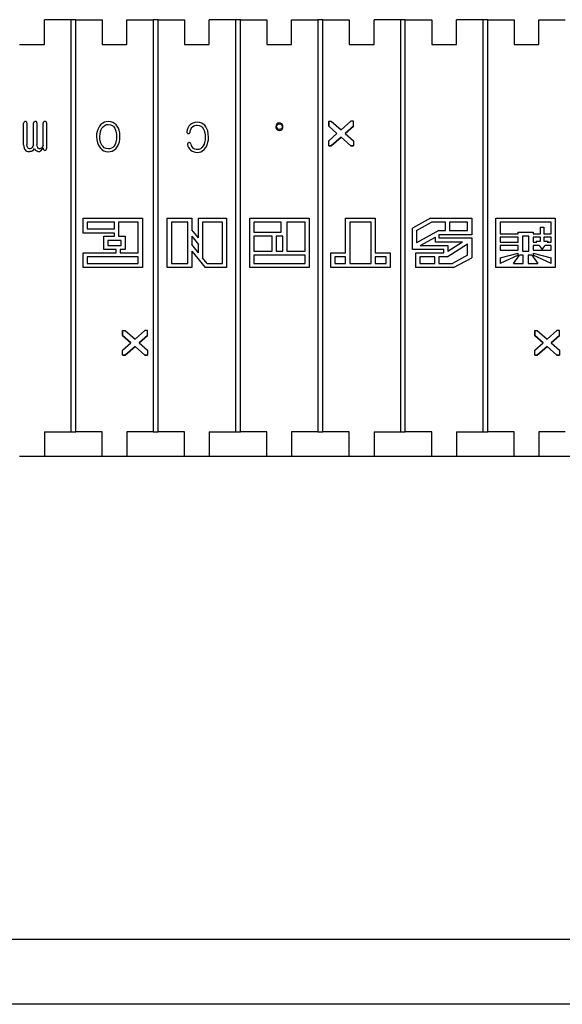
# Model space of a CAD drawing. Units: inches. Extents: x 6929 to 10620, y 3249 to 5605.
# Drawn here: x 9328 to 9657, y 3249 to 3846 of the extents above; entities that cross this region are included whole.
import ezdxf

# ---------------------------------------------------------------- set-up
doc = ezdxf.new("R2010")
doc.units = ezdxf.units.IN
doc.header["$MEASUREMENT"] = 0
doc.linetypes.add('solid', pattern=[0])
for name, color, linetype in [('25', 84, 'solid'), ('3', 84, 'Continuous'), ('TOP', 7, 'Continuous')]:
    doc.layers.add(name, color=color, linetype=linetype)

msp = doc.modelspace()

# ---------------------------------------------------------------- linework, layer by layer
at = {"layer": '25'}
for p, q in [((9330.53, 3770.46), (9330.53, 3783.6)), ((9331.21, 3784.62), (9330.99, 3784.49)), ((9331.67, 3784.68), (9331.21, 3784.62)), ((9332.49, 3784.19), (9332.35, 3784.51)), ((9332.56, 3783.64), (9332.49, 3784.19)), ((9332.56, 3783.64), (9332.56, 3770.64)), ((9336.7, 3784.19), (9336.61, 3783.88)), ((9336.61, 3770.44), (9336.61, 3783.88)), ((9337.07, 3784.54), (9336.7, 3784.19)), ((9337.29, 3784.64), (9337.07, 3784.54)), ((9337.75, 3784.68), (9337.29, 3784.64)), ((9338.57, 3784.26), (9338.43, 3784.54)), ((9338.64, 3783.84), (9338.57, 3784.26)), ((9338.64, 3783.84), (9338.64, 3770.42)), ((9342.35, 3770.38), (9342.35, 3783.66)), ((9343.03, 3784.61), (9342.81, 3784.49)), ((9343.49, 3784.68), (9343.03, 3784.61)), ((9344.38, 3783.86), (9344.38, 3768.32)), ((9375.72, 3780.3), (9375.13, 3778.62)), ((9376.6, 3781.78), (9375.72, 3780.3)), ((9377.48, 3782.87), (9376.6, 3781.78)), ((9378.52, 3783.69), (9377.48, 3782.87)), ((9377.58, 3779.72), (9378.08, 3780.66)), ((9378.08, 3780.66), (9378.92, 3781.72)), ((9379.53, 3784.17), (9378.52, 3783.69)), ((9378.92, 3781.72), (9379.93, 3782.44)), ((9380.64, 3784.46), (9379.53, 3784.17)), ((9379.93, 3782.44), (9380.85, 3782.76)), ((9381.87, 3784.56), (9380.64, 3784.46)), ((9380.85, 3782.76), (9381.87, 3782.87)), ((9383.36, 3784.42), (9381.87, 3784.56)), ((9381.87, 3782.87), (9383.21, 3782.69)), ((9383.21, 3782.69), (9384.37, 3782.18)), ((9384.69, 3784.02), (9383.36, 3784.42)), ((9384.37, 3782.18), (9385.14, 3781.53)), ((9385.7, 3783.47), (9384.69, 3784.02)), ((9385.14, 3781.53), (9385.8, 3780.66)), ((9386.6, 3782.72), (9385.7, 3783.47)), ((9385.8, 3780.66), (9386.35, 3779.44)), ((9387.39, 3781.78), (9386.6, 3782.72)), ((9388.01, 3780.64), (9387.39, 3781.78)), ((9388.47, 3779.37), (9388.01, 3780.64)), ((9430.16, 3780.63), (9429.81, 3779.66)), ((9430.76, 3781.73), (9430.16, 3780.63)), ((9431.51, 3782.69), (9430.76, 3781.73)), ((9432.3, 3783.27), (9431.51, 3782.69)), ((9431.81, 3779.44), (9432.18, 3780.34)), ((9432.18, 3780.34), (9432.58, 3780.95)), ((9433.18, 3783.7), (9432.3, 3783.27)), ((9432.58, 3780.95), (9433.08, 3781.46)), ((9433.08, 3781.46), (9433.73, 3781.95)), ((9434.45, 3784.05), (9433.18, 3783.7)), ((9433.73, 3781.95), (9434.49, 3782.28)), ((9435.87, 3784.16), (9434.45, 3784.05)), ((9434.49, 3782.28), (9435.16, 3782.42)), ((9435.16, 3782.42), (9435.9, 3782.47)), ((9437.3, 3784.03), (9435.87, 3784.16)), ((9435.9, 3782.47), (9437.13, 3782.31)), ((9437.13, 3782.31), (9438.2, 3781.8)), ((9438.58, 3783.64), (9437.3, 3784.03)), ((9438.2, 3781.8), (9438.93, 3781.17)), ((9439.56, 3783.1), (9438.58, 3783.64)), ((9438.93, 3781.17), (9439.56, 3780.33)), ((9440.42, 3782.37), (9439.56, 3783.1)), ((9439.56, 3780.33), (9440.11, 3779.1)), ((9441.19, 3781.45), (9440.42, 3782.37)), ((9441.79, 3780.31), (9441.19, 3781.45)), ((9442.25, 3779.03), (9441.79, 3780.31)), ((9483.67, 3782.38), (9483.53, 3781.48)), ((9483.53, 3781.48), (9483.59, 3780.92)), ((9483.59, 3780.92), (9483.76, 3780.42)), ((9483.91, 3782.86), (9483.67, 3782.38)), ((9483.76, 3780.42), (9484.27, 3779.79)), ((9484.27, 3783.26), (9483.91, 3782.86)), ((9483.95, 3781.48), (9483.99, 3781.9)), ((9483.99, 3781.9), (9484.13, 3782.27)), ((9484.13, 3782.27), (9484.53, 3782.72)), ((9484.86, 3783.61), (9484.27, 3783.26)), ((9485.03, 3779.97), (9484.53, 3780.31)), ((9485.75, 3783.77), (9484.86, 3783.61)), ((9486.48, 3783.67), (9485.75, 3783.77)), ((9485.75, 3783.15), (9486.52, 3783.01)), ((9486.99, 3780.31), (9486.37, 3779.91)), ((9487.24, 3783.26), (9486.48, 3783.67)), ((9486.52, 3783.01), (9486.99, 3782.72)), ((9486.99, 3782.72), (9487.39, 3782.12)), ((9487.33, 3780.75), (9486.99, 3780.31)), ((9487.7, 3782.6), (9487.24, 3783.26)), ((9487.49, 3781.48), (9487.33, 3780.75)), ((9487.39, 3782.12), (9487.49, 3781.48)), ((9487.56, 3780.17), (9487.78, 3780.63)), ((9487.85, 3782.08), (9487.7, 3782.6)), ((9487.78, 3780.63), (9487.9, 3781.48)), ((9487.9, 3781.48), (9487.85, 3782.08)), ((9515.63, 3784.91), (9517.19, 3784.91)), ((9515.63, 3784.91), (9515.63, 3781.91)), ((9515.63, 3781.91), (9515.63, 3784.91)), ((9515.63, 3781.91), (9520.67, 3777.41)), ((9520.67, 3777.41), (9515.63, 3781.91)), ((9517.19, 3784.91), (9523.13, 3779.61)), ((9523.13, 3779.61), (9529.07, 3784.91)), ((9530.63, 3781.91), (9525.59, 3777.41)), ((9525.59, 3777.41), (9530.63, 3781.91)), ((9530.63, 3784.91), (9529.07, 3784.91)), ((9530.63, 3781.91), (9530.63, 3784.91)), ((9530.63, 3781.91), (9530.63, 3784.91)), ((9374.86, 3777.15), (9374.77, 3775.56)), ((9374.77, 3775.56), (9374.92, 3773.49)), ((9375.13, 3778.62), (9374.86, 3777.15)), ((9376.8, 3775.56), (9376.9, 3777.2)), ((9376.86, 3774.2), (9376.8, 3775.56)), ((9376.9, 3777.2), (9377.2, 3778.67)), ((9377.2, 3778.67), (9377.58, 3779.72)), ((9386.35, 3779.44), (9386.72, 3778.06)), ((9386.72, 3778.06), (9386.88, 3776.86)), ((9386.94, 3775.56), (9386.85, 3773.85)), ((9386.88, 3776.86), (9386.94, 3775.56)), ((9388.84, 3777.57), (9388.47, 3779.37)), ((9388.96, 3775.56), (9388.84, 3777.57)), ((9388.89, 3773.92), (9388.96, 3775.56)), ((9429.81, 3779.66), (9429.56, 3778.6)), ((9429.56, 3778.6), (9429.63, 3778.05)), ((9429.63, 3778.05), (9429.83, 3777.71)), ((9431.59, 3778.38), (9431.81, 3779.44)), ((9440.11, 3779.1), (9440.49, 3777.7)), ((9440.49, 3777.7), (9440.65, 3776.48)), ((9440.71, 3775.17), (9440.62, 3773.47)), ((9440.65, 3776.48), (9440.71, 3775.17)), ((9442.61, 3777.22), (9442.25, 3779.03)), ((9442.74, 3775.19), (9442.61, 3777.22)), ((9442.65, 3773.6), (9442.74, 3775.19)), ((9485.75, 3779.81), (9485.03, 3779.97)), ((9486.37, 3779.91), (9485.75, 3779.81)), ((9487.24, 3779.79), (9487.56, 3780.17)), ((9515.63, 3772.91), (9520.67, 3777.41)), ((9517.19, 3769.91), (9523.13, 3775.21)), ((9523.13, 3775.21), (9517.19, 3769.91)), ((9529.07, 3769.91), (9523.13, 3775.21)), ((9523.13, 3775.21), (9529.07, 3769.91)), ((9525.59, 3777.41), (9530.63, 3772.91)), ((9330.53, 3770.46), (9330.6, 3769.4)), ((9330.6, 3769.4), (9330.8, 3768.5)), ((9330.8, 3768.5), (9331.06, 3767.91)), ((9332.66, 3769.64), (9332.56, 3770.64)), ((9332.83, 3769.14), (9332.66, 3769.64)), ((9333.09, 3768.74), (9332.83, 3769.14)), ((9333.54, 3768.32), (9333.09, 3768.74)), ((9335.36, 3768.48), (9334.99, 3768.26)), ((9335.73, 3768.81), (9335.36, 3768.48)), ((9336.16, 3769.45), (9335.73, 3768.81)), ((9336.61, 3770.44), (9336.16, 3769.45)), ((9338.74, 3769.64), (9338.64, 3770.42)), ((9339.18, 3768.81), (9338.74, 3769.64)), ((9339.58, 3768.34), (9339.18, 3768.81)), ((9341.54, 3768.76), (9340.8, 3768.25)), ((9342.01, 3769.39), (9341.54, 3768.76)), ((9342.35, 3770.38), (9342.01, 3769.39)), ((9342.01, 3768.11), (9342.35, 3768.63)), ((9342.35, 3768.29), (9342.35, 3768.63)), ((9374.92, 3773.49), (9375.35, 3771.65)), ((9375.35, 3771.65), (9375.88, 3770.36)), ((9375.88, 3770.36), (9376.6, 3769.21)), ((9376.6, 3769.21), (9377.34, 3768.23)), ((9377.05, 3772.96), (9376.86, 3774.2)), ((9377.46, 3771.55), (9377.05, 3772.96)), ((9378.08, 3770.33), (9377.46, 3771.55)), ((9378.73, 3769.42), (9378.08, 3770.33)), ((9379.48, 3768.73), (9378.73, 3769.42)), ((9380.59, 3768.19), (9379.48, 3768.73)), ((9383.9, 3768.45), (9382.94, 3768.12)), ((9384.61, 3768.92), (9383.9, 3768.45)), ((9385.25, 3769.54), (9384.61, 3768.92)), ((9385.8, 3770.33), (9385.25, 3769.54)), ((9386.24, 3771.27), (9385.8, 3770.33)), ((9386.58, 3772.33), (9386.24, 3771.27)), ((9386.45, 3768.08), (9387.39, 3769.21)), ((9386.85, 3773.85), (9386.58, 3772.33)), ((9387.39, 3769.21), (9388.15, 3770.7)), ((9388.15, 3770.7), (9388.66, 3772.41)), ((9388.66, 3772.41), (9388.89, 3773.92)), ((9429.94, 3771.13), (9429.9, 3770.79)), ((9429.9, 3770.79), (9430.15, 3769.75)), ((9430.19, 3771.54), (9429.94, 3771.13)), ((9430.15, 3769.75), (9430.62, 3768.8)), ((9430.62, 3768.8), (9431.14, 3768.11)), ((9431.17, 3771.85), (9430.85, 3771.88)), ((9431.56, 3771.64), (9431.17, 3771.85)), ((9431.79, 3771.42), (9431.56, 3771.64)), ((9431.93, 3770.93), (9431.79, 3771.42)), ((9434.38, 3767.91), (9433.27, 3768.58)), ((9438.74, 3768.81), (9437.76, 3768.06)), ((9439.56, 3769.93), (9438.74, 3768.81)), ((9440.01, 3770.89), (9439.56, 3769.93)), ((9440.35, 3771.96), (9440.01, 3770.89)), ((9440.14, 3767.68), (9441.02, 3768.81)), ((9440.62, 3773.47), (9440.35, 3771.96)), ((9441.02, 3768.81), (9441.84, 3770.38)), ((9441.84, 3770.38), (9442.4, 3772.11)), ((9442.4, 3772.11), (9442.65, 3773.6)), ((9515.63, 3769.91), (9515.63, 3772.91)), ((9517.19, 3769.91), (9515.63, 3769.91)), ((9515.63, 3769.91), (9517.19, 3769.91)), ((9530.63, 3769.91), (9529.07, 3769.91)), ((9529.07, 3769.91), (9530.63, 3769.91)), ((9530.63, 3772.91), (9530.63, 3769.91)), ((9331.06, 3767.91), (9331.41, 3767.42)), ((9331.41, 3767.42), (9331.9, 3766.95)), ((9331.9, 3766.95), (9332.51, 3766.63)), ((9332.51, 3766.63), (9333.09, 3766.49)), ((9333.09, 3766.49), (9333.74, 3766.44)), ((9333.92, 3768.18), (9333.54, 3768.32)), ((9334.39, 3768.13), (9333.92, 3768.18)), ((9334.99, 3768.26), (9334.39, 3768.13)), ((9335.75, 3766.96), (9336.53, 3767.57)), ((9336.53, 3767.57), (9337.12, 3768.3)), ((9337.12, 3768.3), (9337.57, 3767.55)), ((9337.57, 3767.55), (9338.1, 3767.03)), ((9339.88, 3768.18), (9339.58, 3768.34)), ((9339.81, 3766.44), (9340.27, 3766.53)), ((9340.21, 3768.13), (9339.88, 3768.18)), ((9340.8, 3768.25), (9340.21, 3768.13)), ((9340.27, 3766.53), (9340.75, 3766.8)), ((9340.75, 3766.8), (9341.12, 3767.15)), ((9341.12, 3767.15), (9341.51, 3767.6)), ((9341.51, 3767.6), (9342.01, 3768.11)), ((9342.81, 3767.42), (9343.11, 3767.18)), ((9343.11, 3767.18), (9343.49, 3767.12)), ((9344.18, 3767.42), (9344.34, 3767.86)), ((9344.34, 3767.86), (9344.38, 3768.32)), ((9377.34, 3768.23), (9378.19, 3767.45)), ((9378.19, 3767.45), (9379.15, 3766.87)), ((9379.15, 3766.87), (9380.43, 3766.45)), ((9380.43, 3766.45), (9381.87, 3766.31)), ((9381.87, 3768), (9380.59, 3768.19)), ((9382.94, 3768.12), (9381.87, 3768)), ((9381.87, 3766.31), (9383.14, 3766.42)), ((9383.14, 3766.42), (9384.3, 3766.72)), ((9384.3, 3766.72), (9385.35, 3767.22)), ((9385.35, 3767.22), (9386.45, 3768.08)), ((9431.14, 3768.11), (9431.8, 3767.47)), ((9431.8, 3767.47), (9432.81, 3766.72)), ((9432.81, 3766.72), (9433.93, 3766.22)), ((9433.93, 3766.22), (9434.88, 3765.99)), ((9435.13, 3767.68), (9434.38, 3767.91)), ((9434.88, 3765.99), (9435.89, 3765.92)), ((9435.92, 3767.61), (9435.13, 3767.68)), ((9435.89, 3765.92), (9437.07, 3766.02)), ((9436.88, 3767.72), (9435.92, 3767.61)), ((9437.76, 3768.06), (9436.88, 3767.72)), ((9437.07, 3766.02), (9438.15, 3766.32)), ((9438.15, 3766.32), (9439.12, 3766.83)), ((9439.12, 3766.83), (9440.14, 3767.68)), ((9366.64, 3717.02), (9366.64, 3726.02)), ((9366.64, 3726.02), (9402.64, 3726.02)), ((9385.64, 3723.52), (9369.14, 3723.52)), ((9369.14, 3723.52), (9369.14, 3719.52)), ((9385.64, 3719.52), (9385.64, 3723.52)), ((9400.14, 3723.52), (9388.14, 3723.52)), ((9388.14, 3723.52), (9388.14, 3715.02)), ((9400.14, 3705.02), (9400.14, 3723.52)), ((9402.64, 3726.02), (9402.64, 3696.02)), ((9417.67, 3726.02), (9432.67, 3726.02)), ((9417.67, 3696.02), (9417.67, 3726.02)), ((9430.17, 3723.52), (9420.17, 3723.52)), ((9420.17, 3723.52), (9420.17, 3698.52)), ((9430.17, 3698.52), (9430.17, 3723.52)), ((9432.67, 3726.02), (9432.67, 3719.02)), ((9436.67, 3726.02), (9453.67, 3726.02)), ((9436.67, 3714.02), (9436.67, 3726.02)), ((9439.17, 3723.52), (9439.17, 3701.9)), ((9451.17, 3723.52), (9439.17, 3723.52)), ((9451.17, 3698.52), (9451.17, 3723.52)), ((9453.67, 3726.02), (9453.67, 3696.02)), ((9467.79, 3696.02), (9467.79, 3726.02)), ((9467.79, 3726.02), (9503.79, 3726.02)), ((9486.79, 3723.52), (9470.3, 3723.52)), ((9470.3, 3723.52), (9470.3, 3717.52)), ((9486.79, 3717.52), (9486.79, 3723.52)), ((9501.29, 3723.52), (9490.29, 3723.52)), ((9490.29, 3723.52), (9490.29, 3706.02)), ((9501.29, 3706.02), (9501.29, 3723.52)), ((9503.79, 3726.02), (9503.79, 3696.02)), ((9525.93, 3726.02), (9543.93, 3726.02)), ((9525.93, 3705.02), (9525.93, 3726.02)), ((9541.43, 3723.52), (9528.43, 3723.52)), ((9528.43, 3723.52), (9528.43, 3698.52)), ((9541.43, 3698.52), (9541.43, 3723.52)), ((9543.93, 3726.02), (9543.93, 3705.02)), ((9577.45, 3726.02), (9566.45, 3720.02)), ((9568.95, 3718.54), (9578.08, 3723.52)), ((9577.45, 3726.02), (9602.45, 3726.02)), ((9586.45, 3723.52), (9578.08, 3723.52)), ((9586.45, 3718.52), (9586.45, 3723.52)), ((9599.95, 3723.52), (9588.95, 3723.52)), ((9588.95, 3723.52), (9588.95, 3718.52)), ((9599.95, 3718.52), (9599.95, 3723.52)), ((9602.45, 3726.02), (9602.45, 3716.02)), ((9617.13, 3696.02), (9617.13, 3726.02)), ((9617.13, 3726.02), (9653.13, 3726.02)), ((9650.63, 3723.52), (9619.63, 3723.52)), ((9619.63, 3723.52), (9619.63, 3716.52)), ((9644.13, 3720.65), (9646.13, 3720.65)), ((9644.13, 3716.52), (9644.13, 3720.65)), ((9646.13, 3720.65), (9646.13, 3716.52)), ((9650.63, 3716.52), (9650.63, 3723.52)), ((9653.13, 3726.02), (9653.13, 3696.02)), ((9385.64, 3717.02), (9366.64, 3717.02)), ((9369.14, 3719.52), (9385.64, 3719.52)), ((9379.14, 3707.02), (9379.14, 3715.02)), ((9379.14, 3715.02), (9385.64, 3715.02)), ((9385.64, 3715.02), (9385.64, 3717.02)), ((9388.14, 3715.02), (9392.14, 3715.02)), ((9392.14, 3715.02), (9392.14, 3707.02)), ((9436.67, 3714.02), (9432.67, 3719.02)), ((9432.67, 3715.02), (9436.67, 3710.02)), ((9432.67, 3715.02), (9432.67, 3710.03)), ((9470.3, 3717.52), (9486.79, 3717.52)), ((9470.3, 3715.02), (9470.3, 3706.02)), ((9481.29, 3715.02), (9470.3, 3715.02)), ((9481.29, 3706.02), (9481.29, 3715.02)), ((9487.79, 3715.02), (9483.79, 3715.02)), ((9483.79, 3715.02), (9483.79, 3706.02)), ((9487.79, 3706.02), (9487.79, 3715.02)), ((9566.45, 3707.02), (9566.45, 3720.02)), ((9568.95, 3718.54), (9568.95, 3711.16)), ((9582.45, 3718.52), (9568.95, 3711.16)), ((9582.45, 3718.52), (9586.45, 3718.52)), ((9582.45, 3716.02), (9582.45, 3714.02)), ((9602.45, 3716.02), (9582.45, 3716.02)), ((9588.95, 3718.52), (9599.95, 3718.52)), ((9619.63, 3716.52), (9630.63, 3716.52)), ((9630.63, 3717.52), (9639.63, 3717.52)), ((9630.63, 3716.52), (9630.63, 3717.52)), ((9637.13, 3715.02), (9633.13, 3715.02)), ((9633.13, 3715.02), (9633.13, 3706.02)), ((9637.13, 3706.02), (9637.13, 3715.02)), ((9639.63, 3717.52), (9639.63, 3716.52)), ((9639.63, 3716.52), (9644.13, 3716.52)), ((9646.13, 3716.52), (9650.63, 3716.52)), ((9389.64, 3712.52), (9381.64, 3712.52)), ((9381.64, 3712.52), (9381.64, 3709.52)), ((9381.64, 3709.52), (9389.64, 3709.52)), ((9389.64, 3709.52), (9389.64, 3712.52)), ((9436.67, 3705.03), (9432.67, 3710.03)), ((9436.67, 3705.03), (9436.67, 3710.02)), ((9571.17, 3709.52), (9580.45, 3714.59)), ((9571.17, 3709.52), (9587.95, 3709.52)), ((9580.45, 3711.52), (9580.45, 3714.59)), ((9596.87, 3711.52), (9580.45, 3711.52)), ((9582.45, 3714.02), (9602.45, 3714.02)), ((9587.45, 3702.52), (9599.95, 3710.52)), ((9596.87, 3711.52), (9587.95, 3705.81)), ((9587.95, 3709.52), (9587.95, 3705.81)), ((9599.95, 3703.51), (9599.95, 3710.52)), ((9602.45, 3714.02), (9602.45, 3702.02)), ((9630.63, 3714.52), (9619.63, 3714.52)), ((9619.63, 3714.52), (9619.63, 3711.52)), ((9619.63, 3711.52), (9630.63, 3711.52)), ((9630.63, 3709.52), (9619.63, 3709.52)), ((9619.63, 3709.52), (9619.63, 3706.52)), ((9630.63, 3711.52), (9630.63, 3714.52)), ((9630.63, 3706.52), (9630.63, 3709.52)), ((9644.13, 3714.52), (9639.63, 3714.52)), ((9639.63, 3714.52), (9639.63, 3711.52)), ((9639.63, 3711.52), (9641.98, 3711.52)), ((9639.63, 3709.52), (9639.63, 3706.52)), ((9643.37, 3709.52), (9639.63, 3709.52)), ((9641.55, 3712.15), (9641.98, 3711.52)), ((9641.55, 3712.15), (9644.13, 3712.15)), ((9643.37, 3709.52), (9645.13, 3706.99)), ((9644.13, 3712.15), (9644.13, 3714.52)), ((9645.13, 3706.99), (9646.88, 3709.52)), ((9650.63, 3714.52), (9646.13, 3714.52)), ((9646.13, 3714.52), (9646.13, 3712.15)), ((9646.13, 3712.15), (9648.7, 3712.15)), ((9650.63, 3709.52), (9646.88, 3709.52)), ((9648.27, 3711.52), (9648.7, 3712.15)), ((9648.27, 3711.52), (9650.63, 3711.52)), ((9650.63, 3711.52), (9650.63, 3714.52)), ((9650.63, 3706.52), (9650.63, 3709.52)), ((9366.64, 3705.02), (9386.64, 3705.02)), ((9366.64, 3696.02), (9366.64, 3705.02)), ((9386.64, 3707.02), (9379.14, 3707.02)), ((9386.64, 3705.02), (9386.64, 3707.02)), ((9392.14, 3707.02), (9389.14, 3707.02)), ((9389.14, 3707.02), (9389.14, 3705.02)), ((9389.14, 3705.02), (9400.14, 3705.02)), ((9432.67, 3706.02), (9432.67, 3696.02)), ((9432.67, 3706.02), (9440.67, 3696.02)), ((9470.3, 3706.02), (9481.29, 3706.02)), ((9470.3, 3703.52), (9470.3, 3698.52)), ((9501.29, 3703.52), (9470.3, 3703.52)), ((9483.79, 3706.02), (9487.79, 3706.02)), ((9490.29, 3706.02), (9501.29, 3706.02)), ((9501.29, 3698.52), (9501.29, 3703.52)), ((9516.93, 3696.02), (9516.93, 3705.02)), ((9516.93, 3705.02), (9525.93, 3705.02)), ((9543.93, 3705.02), (9552.93, 3705.02)), ((9552.93, 3705.02), (9552.93, 3696.02)), ((9585.45, 3707.02), (9566.45, 3707.02)), ((9568.45, 3705.02), (9585.45, 3705.02)), ((9568.45, 3696.02), (9568.45, 3705.02)), ((9585.45, 3705.02), (9585.45, 3707.02)), ((9599.95, 3703.51), (9590.81, 3698.52)), ((9619.63, 3706.52), (9630.63, 3706.52)), ((9619.63, 3702.01), (9630.63, 3704.89)), ((9630.63, 3703.52), (9619.63, 3698.52)), ((9627.71, 3698.52), (9631.4, 3703.52)), ((9630.63, 3703.52), (9630.63, 3704.89)), ((9633.63, 3703.52), (9631.4, 3703.52)), ((9633.13, 3706.02), (9637.13, 3706.02)), ((9633.63, 3698.52), (9633.63, 3703.52)), ((9638.85, 3703.52), (9636.63, 3703.52)), ((9636.63, 3703.52), (9636.63, 3698.52)), ((9638.85, 3703.52), (9642.55, 3698.52)), ((9639.63, 3706.52), (9650.63, 3706.52)), ((9639.63, 3704.89), (9650.63, 3702.01)), ((9639.63, 3704.89), (9639.63, 3703.52)), ((9650.63, 3698.52), (9639.63, 3703.52)), ((9400.14, 3702.52), (9369.14, 3702.52)), ((9369.14, 3702.52), (9369.14, 3698.52)), ((9369.14, 3698.52), (9400.14, 3698.52)), ((9400.14, 3698.52), (9400.14, 3702.52)), ((9420.17, 3698.52), (9430.17, 3698.52)), ((9441.87, 3698.52), (9439.17, 3701.9)), ((9441.87, 3698.52), (9451.17, 3698.52)), ((9470.3, 3698.52), (9501.29, 3698.52)), ((9525.93, 3702.52), (9519.43, 3702.52)), ((9519.43, 3702.52), (9519.43, 3698.52)), ((9519.43, 3698.52), (9525.93, 3698.52)), ((9525.93, 3698.52), (9525.93, 3702.52)), ((9528.43, 3698.52), (9541.43, 3698.52)), ((9543.93, 3702.52), (9543.93, 3698.52)), ((9550.43, 3702.52), (9543.93, 3702.52)), ((9543.93, 3698.52), (9550.43, 3698.52)), ((9550.43, 3698.52), (9550.43, 3702.52)), ((9579.95, 3702.52), (9570.95, 3702.52)), ((9570.95, 3702.52), (9570.95, 3698.52)), ((9570.95, 3698.52), (9579.95, 3698.52)), ((9579.95, 3698.52), (9579.95, 3702.52)), ((9587.45, 3702.52), (9582.45, 3702.52)), ((9582.45, 3702.52), (9582.45, 3698.52)), ((9582.45, 3698.52), (9590.81, 3698.52)), ((9591.45, 3696.02), (9602.45, 3702.02)), ((9619.63, 3702.01), (9619.63, 3698.52)), ((9627.71, 3698.52), (9633.63, 3698.52)), ((9636.63, 3698.52), (9642.55, 3698.52)), ((9650.63, 3698.52), (9650.63, 3702.01)), ((9402.64, 3696.02), (9366.64, 3696.02)), ((9432.67, 3696.02), (9417.67, 3696.02)), ((9453.67, 3696.02), (9440.67, 3696.02)), ((9503.79, 3696.02), (9467.79, 3696.02)), ((9552.93, 3696.02), (9516.93, 3696.02)), ((9591.45, 3696.02), (9568.45, 3696.02)), ((9653.13, 3696.02), (9617.13, 3696.02)), ((9390.63, 3654.91), (9390.63, 3657.91)), ((9390.63, 3657.91), (9390.63, 3654.91)), ((9390.63, 3657.91), (9392.19, 3657.91)), ((9395.67, 3650.41), (9390.63, 3654.91)), ((9390.63, 3654.91), (9395.67, 3650.41)), ((9392.19, 3657.91), (9398.13, 3652.61)), ((9398.13, 3652.61), (9404.07, 3657.91)), ((9405.63, 3654.91), (9400.59, 3650.41)), ((9400.59, 3650.41), (9405.63, 3654.91)), ((9405.63, 3657.91), (9404.07, 3657.91)), ((9405.63, 3654.91), (9405.63, 3657.91)), ((9405.63, 3654.91), (9405.63, 3657.91)), ((9640.63, 3657.91), (9640.63, 3654.91)), ((9640.63, 3657.91), (9642.19, 3657.91)), ((9640.63, 3654.91), (9640.63, 3657.91)), ((9640.63, 3654.91), (9645.67, 3650.41)), ((9645.67, 3650.41), (9640.63, 3654.91)), ((9642.19, 3657.91), (9648.13, 3652.61)), ((9648.13, 3652.61), (9654.07, 3657.91)), ((9655.63, 3654.91), (9650.59, 3650.41)), ((9650.59, 3650.41), (9655.63, 3654.91)), ((9655.63, 3657.91), (9654.07, 3657.91)), ((9655.63, 3654.91), (9655.63, 3657.91)), ((9655.63, 3654.91), (9655.63, 3657.91)), ((9390.63, 3645.91), (9395.67, 3650.41)), ((9400.59, 3650.41), (9405.63, 3645.91)), ((9640.63, 3645.91), (9645.67, 3650.41)), ((9650.59, 3650.41), (9655.63, 3645.91)), ((9390.63, 3642.91), (9390.63, 3645.91)), ((9398.13, 3648.21), (9392.19, 3642.91)), ((9392.19, 3642.91), (9398.13, 3648.21)), ((9404.07, 3642.91), (9398.13, 3648.21)), ((9398.13, 3648.21), (9404.07, 3642.91)), ((9405.63, 3645.91), (9405.63, 3642.91)), ((9640.63, 3642.91), (9640.63, 3645.91)), ((9642.19, 3642.91), (9648.13, 3648.21)), ((9648.13, 3648.21), (9642.19, 3642.91)), ((9648.13, 3648.21), (9654.07, 3642.91)), ((9654.07, 3642.91), (9648.13, 3648.21)), ((9655.63, 3645.91), (9655.63, 3642.91)), ((9392.19, 3642.91), (9390.63, 3642.91)), ((9390.63, 3642.91), (9392.19, 3642.91)), ((9405.63, 3642.91), (9404.07, 3642.91)), ((9404.07, 3642.91), (9405.63, 3642.91)), ((9640.63, 3642.91), (9642.19, 3642.91)), ((9642.19, 3642.91), (9640.63, 3642.91)), ((9654.07, 3642.91), (9655.63, 3642.91)), ((9655.63, 3642.91), (9654.07, 3642.91))]:
    msp.add_line(p, q, dxfattribs=at)
for centre, radius, start, end in [((9331.55, 3783.64), 1.02, 123.40672, 182.3272), ((9331.88, 3784.12), 0.611, 40.29558, 110.62249), ((9337.82, 3783.3), 1.38, 63.70807, 92.94981), ((9343.32, 3783.66), 0.973, 121.42532, 180.03186), ((9343.57, 3783.25), 1.43, 64.82744, 92.96843), ((9343.16, 3783.88), 1.22, 358.92463, 32.94002), ((9485.35, 3781.46), 1.41, 179.06063, 234.56975), ((9485.73, 3781.24), 1.9, 89.31907, 128.95397), ((9430.68, 3778.44), 1.12, 220.76231, 261.50599), ((9430.62, 3778.17), 0.832, 263.03537, 315.78492), ((9430.56, 3778.37), 1.02, 310.20962, 0.67245), ((9485.71, 3781.2), 2.01, 224.47325, 271.33233), ((9485.8, 3781.25), 2.06, 268.81647, 314.67273), ((9430.95, 3770.91), 0.981, 95.41384, 140.03334), ((9436.02, 3771.73), 4.18, 191.08148, 228.89193), ((9333.78, 3770.47), 4.03, 269.40154, 299.23607), ((9339.81, 3769.18), 2.74, 231.70616, 270.0416), ((9343.34, 3768.25), 0.988, 177.6556, 237.21426), ((9343.5, 3768), 0.881, 269.3885, 319.18466)]:
    msp.add_arc(centre, radius, start, end, dxfattribs=at)
at = {"layer": '3', "color": 7, "linetype": 'Continuous'}
for p, q in [((10582.4, 3288.47), (7011.31, 3288.47)), ((10619.79, 3249.21), (6929.28, 3249.21))]:
    msp.add_line(p, q, dxfattribs=at)
at = {"layer": 'TOP'}
for p, q in [((9343.13, 3831.41), (9343.13, 3846.41)), ((9359.13, 3846.41), (9343.13, 3846.41)), ((9359.13, 3846.41), (9359.13, 3596.41)), ((9362.13, 3846.41), (9359.13, 3846.41)), ((9362.13, 3596.41), (9362.13, 3846.41)), ((9362.13, 3846.41), (9378.13, 3846.41)), ((9378.13, 3846.41), (9378.13, 3831.41)), ((9393.13, 3846.41), (9409.13, 3846.41)), ((9393.13, 3831.41), (9393.13, 3846.41)), ((9409.13, 3846.41), (9409.13, 3596.41)), ((9412.13, 3846.41), (9409.13, 3846.41)), ((9412.13, 3596.41), (9412.13, 3846.41)), ((9412.13, 3846.41), (9428.13, 3846.41)), ((9428.13, 3846.41), (9428.13, 3831.41)), ((9443.13, 3831.41), (9443.13, 3846.41)), ((9459.13, 3846.41), (9443.13, 3846.41)), ((9459.13, 3846.41), (9459.13, 3596.41)), ((9462.13, 3846.41), (9459.13, 3846.41)), ((9462.13, 3596.41), (9462.13, 3846.41)), ((9462.13, 3846.41), (9478.13, 3846.41)), ((9478.13, 3846.41), (9478.13, 3831.41)), ((9493.13, 3831.41), (9493.13, 3846.41)), ((9493.13, 3846.41), (9509.13, 3846.41)), ((9512.13, 3846.41), (9509.13, 3846.41)), ((9509.13, 3846.41), (9509.13, 3596.41)), ((9512.13, 3596.41), (9512.13, 3846.41)), ((9512.13, 3846.41), (9528.13, 3846.41)), ((9528.13, 3846.41), (9528.13, 3831.41)), ((9543.13, 3831.41), (9543.13, 3846.41)), ((9559.13, 3846.41), (9543.13, 3846.41)), ((9562.13, 3846.41), (9559.13, 3846.41)), ((9559.13, 3846.41), (9559.13, 3596.41)), ((9562.13, 3596.41), (9562.13, 3846.41)), ((9562.13, 3846.41), (9578.13, 3846.41)), ((9578.13, 3846.41), (9578.13, 3831.41)), ((9593.13, 3831.41), (9593.13, 3846.41)), ((9609.13, 3846.41), (9593.13, 3846.41)), ((9609.13, 3846.41), (9609.13, 3596.41)), ((9612.13, 3846.41), (9609.13, 3846.41)), ((9612.13, 3596.41), (9612.13, 3846.41)), ((9612.13, 3846.41), (9628.13, 3846.41)), ((9628.13, 3846.41), (9628.13, 3831.41)), ((9643.13, 3831.41), (9643.13, 3846.41)), ((9643.13, 3846.41), (9659.13, 3846.41)), ((9328.13, 3831.41), (9343.13, 3831.41)), ((9378.13, 3831.41), (9393.13, 3831.41)), ((9428.13, 3831.41), (9443.13, 3831.41)), ((9478.13, 3831.41), (9493.13, 3831.41)), ((9528.13, 3831.41), (9543.13, 3831.41)), ((9578.13, 3831.41), (9593.13, 3831.41)), ((9628.13, 3831.41), (9643.13, 3831.41)), ((9343.13, 3596.41), (9359.13, 3596.41)), ((9343.13, 3596.41), (9343.13, 3581.41)), ((9359.13, 3596.41), (9362.13, 3596.41)), ((9378.13, 3596.41), (9362.13, 3596.41)), ((9378.13, 3581.41), (9378.13, 3596.41)), ((9393.13, 3596.41), (9393.13, 3581.41)), ((9409.13, 3596.41), (9393.13, 3596.41)), ((9409.13, 3596.41), (9412.13, 3596.41)), ((9428.13, 3596.41), (9412.13, 3596.41)), ((9428.13, 3581.41), (9428.13, 3596.41)), ((9443.13, 3596.41), (9443.13, 3581.41)), ((9443.13, 3596.41), (9459.13, 3596.41)), ((9459.13, 3596.41), (9462.13, 3596.41)), ((9478.13, 3596.41), (9462.13, 3596.41)), ((9478.13, 3581.41), (9478.13, 3596.41)), ((9509.13, 3596.41), (9493.13, 3596.41)), ((9493.13, 3596.41), (9493.13, 3581.41)), ((9509.13, 3596.41), (9512.13, 3596.41)), ((9528.13, 3596.41), (9512.13, 3596.41)), ((9528.13, 3581.41), (9528.13, 3596.41)), ((9543.13, 3596.41), (9559.13, 3596.41)), ((9543.13, 3596.41), (9543.13, 3581.41)), ((9559.13, 3596.41), (9562.13, 3596.41)), ((9578.13, 3596.41), (9562.13, 3596.41)), ((9578.13, 3581.41), (9578.13, 3596.41)), ((9593.13, 3596.41), (9609.13, 3596.41)), ((9593.13, 3596.41), (9593.13, 3581.41)), ((9609.13, 3596.41), (9612.13, 3596.41)), ((9628.13, 3596.41), (9612.13, 3596.41)), ((9628.13, 3581.41), (9628.13, 3596.41)), ((9643.13, 3596.41), (9643.13, 3581.41)), ((9659.13, 3596.41), (9643.13, 3596.41)), ((9343.13, 3581.41), (9328.13, 3581.41)), ((9378.13, 3581.41), (9343.13, 3581.41)), ((9393.13, 3581.41), (9378.13, 3581.41)), ((9428.13, 3581.41), (9393.13, 3581.41)), ((9443.13, 3581.41), (9428.13, 3581.41)), ((9478.13, 3581.41), (9443.13, 3581.41)), ((9493.13, 3581.41), (9478.13, 3581.41)), ((9528.13, 3581.41), (9493.13, 3581.41)), ((9543.13, 3581.41), (9528.13, 3581.41)), ((9578.13, 3581.41), (9543.13, 3581.41)), ((9593.13, 3581.41), (9578.13, 3581.41)), ((9628.13, 3581.41), (9593.13, 3581.41)), ((9643.13, 3581.41), (9628.13, 3581.41)), ((9678.13, 3581.41), (9643.13, 3581.41))]:
    msp.add_line(p, q, dxfattribs=at)

doc.saveas('drawing.dxf')
